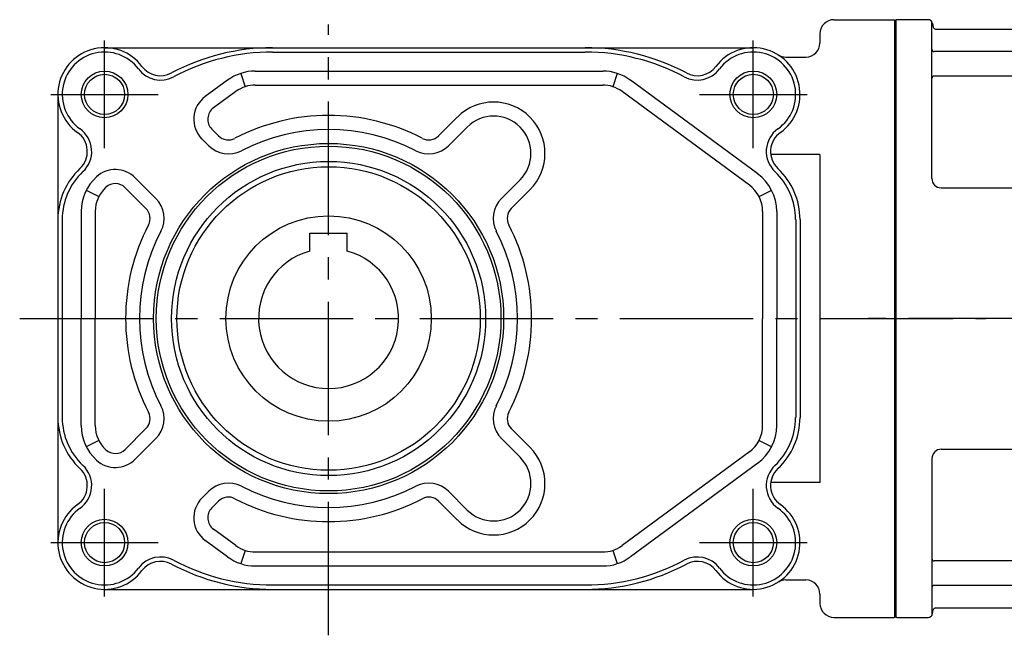
# Model space of a CAD drawing. Extents: x -621 to 965, y 69 to 825.
# Drawn here: x 564 to 775, y 125 to 257 of the extents above; entities that cross this region are included whole.
import ezdxf

# ---------------------------------------------------------------- set-up
doc = ezdxf.new("R2010")
doc.units = 0
doc.header["$LTSCALE"] = 3
doc.header["$MEASUREMENT"] = 0
doc.linetypes.add('sekkei(A2)', pattern=[14.2875, 9.525, -1.5875, 1.5875, -1.5875])
doc.layers.get('0').update_dxf_attribs({"linetype": 'CONTINUOUS'})
doc.layers.add('CENTER', color=3, linetype='sekkei(A2)')
doc.layers.add('HOJO', color=4, linetype='CONTINUOUS')

# ---------------------------------------------------------------- blocks, each defined once
blk = doc.blocks.new('F04B1')
for p, q in [((0.3, 64), (0, 63.83)), ((0, 63.83), (0, -63.83)), ((0.3, -64), (0.3, 64)), ((7.16, 64), (0.3, 64)), ((7.98, 30), (8, 63.34)), ((8.15, 63.17), (8.28, 62.41)), ((8.77, 62), (125.23, 62)), ((125.5, 57.17), (8.5, 57.17)), ((125.5, 51.93), (8.5, 51.93)), ((9.98, 28), (123.98, 28)), ((10, -28), (124, -28)), ((8, -30), (8, -63.34)), ((46.89, -51.93), (8.5, -51.93)), ((47.14, -57.17), (8.5, -57.17)), ((8.15, -63.17), (8.28, -62.41)), ((47.31, -62), (8.77, -62)), ((0.3, -64), (0, -63.83)), ((0.5, -64), (0.3, -64)), ((0.5, -64), (7.16, -64))]:
    blk.add_line(p, q)
for centre, radius, start, end in [((7.16, 63), 1, 10, 90), ((8.77, 62.5), 0.5, 190, 270), ((8.5, 57.67), 0.5, 180, 270), ((8.5, 51.43), 0.5, 90, 180), ((9.98, 30), 2, 180, 270), ((10, -30), 2, 90, 180), ((8.5, -51.43), 0.5, 180, 270), ((8.5, -57.67), 0.5, 90, 180), ((7.16, -63), 1, 270, 350), ((8.77, -62.5), 0.5, 90, 170)]:
    blk.add_arc(centre, radius, start, end)
at = {"layer": 'CENTER'}
blk.add_line((203, 0), (-5.64, 0), dxfattribs=at)

msp = doc.modelspace()

# ---------------------------------------------------------------- linework, layer by layer
for p, q in [((738.3, 257), (751.3, 257)), ((751.3, 257), (751.3, 129)), ((751.3, 256.83), (751.3, 129.17)), ((751.3, 256.83), (751.3, 129.17)), ((735.3, 254), (735.3, 252)), ((582.03, 251), (721.03, 251)), ((618.03, 250.07), (685.03, 250.07)), ((727.96, 249), (732.3, 249)), ((611.2, 245.5), (612.13, 242.65)), ((614.32, 246), (688.75, 246)), ((691.87, 245.5), (690.94, 242.65)), ((608.39, 244.06), (603.59, 240.52)), ((614.32, 243), (688.75, 243)), ((721.96, 224), (694.68, 244.06)), ((572.03, 241), (572.03, 145)), ((610.17, 241.64), (605.37, 238.11)), ((720.18, 221.58), (692.9, 241.64)), ((653.61, 232.13), (657.61, 236.13)), ((606.46, 232.13), (605.02, 233.57)), ((655.73, 230.01), (659.73, 234.01)), ((604.34, 230.01), (602.9, 231.45)), ((735.3, 228.12), (724.77, 228.12)), ((735.3, 228.12), (735.3, 157.88)), ((593.02, 218.7), (588.58, 223.14)), ((667.05, 218.7), (671.05, 222.7)), ((578.11, 220.46), (580.79, 219.1)), ((590.9, 216.58), (586.46, 221.02)), ((669.17, 216.58), (673.17, 220.58)), ((722.28, 219.1), (724.96, 220.46)), ((577.03, 215.94), (577.03, 193)), ((580.03, 215.94), (580.03, 193)), ((723.03, 215.94), (723.03, 193)), ((726.03, 215.94), (726.03, 193)), ((572.96, 214.2), (572.96, 171.8)), ((730.11, 214.2), (730.11, 171.8)), ((731.03, 214.2), (731.03, 171.8)), ((626.03, 211.3), (634.03, 211.3)), ((626.03, 207.46), (626.03, 211.3)), ((634.03, 207.46), (634.03, 211.3)), ((577.03, 170.06), (577.03, 193)), ((580.03, 170.06), (580.03, 193)), ((723.03, 170.06), (723.03, 193)), ((726.03, 170.06), (726.03, 193)), ((590.9, 169.42), (586.46, 164.98)), ((669.17, 169.42), (673.17, 165.42)), ((580.79, 166.9), (578.11, 165.54)), ((593.02, 167.3), (588.58, 162.86)), ((667.05, 167.3), (671.05, 163.3)), ((722.28, 166.9), (724.96, 165.54)), ((720.18, 164.42), (692.9, 144.36)), ((721.96, 162), (694.68, 141.94)), ((735.3, 157.88), (724.77, 157.88)), ((604.34, 155.99), (602.9, 154.55)), ((655.73, 155.99), (659.73, 151.99)), ((606.46, 153.87), (605.02, 152.43)), ((606.46, 153.87), (605.02, 152.43)), ((653.61, 153.87), (657.61, 149.87)), ((610.17, 144.36), (605.37, 147.89)), ((608.39, 141.94), (603.59, 145.48)), ((612.13, 143.35), (611.2, 140.5)), ((614.32, 143), (688.75, 143)), ((690.94, 143.35), (691.87, 140.5)), ((614.32, 140), (688.75, 140)), ((618.03, 135.93), (685.03, 135.93)), ((727.96, 137), (732.3, 137)), ((582.03, 135), (721.03, 135)), ((735.3, 134), (735.3, 132)), ((738.3, 129), (751.3, 129))]:
    msp.add_line(p, q)
for centre, radius in [((582.03, 241), 4.3), ((721.03, 241), 4.3), ((630.03, 193), 37.5), ((630.03, 193), 36.92), ((630.03, 193), 33.65), ((630.03, 193), 32.5), ((630.03, 193), 22), ((582.03, 145), 4.3), ((721.03, 145), 4.3)]:
    msp.add_circle(centre, radius)
for centre, radius, start, end in [((738.3, 254), 3, 90, 180), ((732.3, 252), 3, 270, 0), ((582.03, 241), 10, 36.8699, 234.5775), ((582.03, 241), 9.07, 36.8699, 234.5775), ((618.03, 205), 46, 90, 118.0725), ((618.03, 205), 45.07, 90, 118.0725), ((685.03, 205), 46, 61.9275, 90), ((685.03, 205), 45.07, 61.9275, 90), ((721.03, 241), 10, 305.4225, 143.1301), ((721.03, 241), 9.07, 305.4225, 143.1301), ((727.96, 252), 3, 237.7958, 270), ((594.03, 250), 5, 216.8699, 298.0725), ((709.03, 250), 5, 241.9275, 323.1301), ((594.03, 250), 5.93, 216.8699, 298.0725), ((614.32, 236), 10, 90, 126.3268), ((688.75, 236), 10, 53.6732, 90), ((709.03, 250), 5.93, 241.9275, 323.1301), ((614.32, 236), 7, 90, 126.3268), ((688.75, 236), 7, 53.6732, 90), ((607.14, 235.69), 6, 126.3268, 225), ((665.39, 228.36), 11, 315, 135), ((607.14, 235.69), 3, 126.3268, 225), ((630.03, 193), 43.5, 62.5222, 117.4778), ((665.39, 228.36), 8, 315, 135), ((573.34, 228.78), 5, 313.2121, 54.5775), ((573.34, 228.78), 5.93, 313.2121, 54.5775), ((608.58, 234.25), 3, 225, 297.4778), ((630.03, 193), 40.5, 62.5222, 117.4778), ((651.49, 234.25), 3, 242.5222, 315), ((729.73, 228.78), 5.93, 125.4225, 226.7879), ((729.73, 228.78), 5, 125.4225, 226.7879), ((608.58, 234.25), 6, 225, 297.4778), ((651.49, 234.25), 6, 242.5222, 315), ((587.03, 214.2), 15, 133.2121, 180), ((587.03, 214.2), 14.07, 133.2121, 180), ((584.34, 218.9), 6, 45, 132.3617), ((716.03, 215.94), 10, 0, 53.6732), ((716.03, 214.2), 14.07, 0, 46.7879), ((716.03, 214.2), 15, 0, 46.7879), ((587.03, 215.94), 10, 132.3617, 180), ((584.34, 218.9), 3, 45, 132.3617), ((716.03, 215.94), 7, 0, 53.6732), ((587.03, 215.94), 7, 132.3617, 180), ((588.78, 214.46), 6, 332.5222, 45), ((671.29, 214.46), 6, 135, 207.4778), ((588.78, 214.46), 3, 332.5222, 45), ((671.29, 214.46), 3, 135, 207.4778), ((630.03, 193), 43.5, 152.5222, 207.4778), ((630.03, 193), 43.5, 332.5222, 27.4778), ((630.03, 193), 40.5, 152.5222, 207.4778), ((630.03, 193), 40.5, 332.5222, 27.4778), ((630.03, 193), 15, 105.466, 74.534), ((588.78, 171.54), 6, 315, 27.4778), ((671.29, 171.54), 6, 152.5222, 225), ((587.03, 171.8), 15, 180, 226.7879), ((587.03, 171.8), 14.07, 180, 226.7879), ((588.78, 171.54), 3, 315, 27.4778), ((671.29, 171.54), 3, 152.5222, 225), ((716.03, 171.8), 14.07, 313.2121, 0), ((716.03, 171.8), 15, 313.2121, 0), ((587.03, 170.06), 10, 180, 227.6383), ((587.03, 170.06), 7, 180, 227.6383), ((716.03, 170.06), 7, 306.3268, 0), ((716.03, 170.06), 10, 306.3268, 0), ((584.34, 167.1), 3, 227.6383, 315), ((665.39, 157.64), 11, 225, 45), ((584.34, 167.1), 6, 227.6383, 315), ((665.39, 157.64), 8, 225, 45), ((573.34, 157.22), 5, 305.4225, 46.7879), ((573.34, 157.22), 5.93, 305.4225, 46.7879), ((729.73, 157.22), 5.93, 133.2121, 234.5775), ((729.73, 157.22), 5, 133.2121, 234.5775), ((608.58, 151.75), 6, 62.5222, 135), ((630.03, 193), 40.5, 242.5222, 297.4778), ((651.49, 151.75), 6, 45, 117.4778), ((607.14, 150.31), 6, 135, 233.6732), ((608.58, 151.75), 3, 62.5222, 135), ((630.03, 193), 43.5, 242.5222, 297.4778), ((651.49, 151.75), 3, 45, 117.4778), ((582.03, 145), 10, 125.4225, 323.1301), ((582.03, 145), 9.07, 125.4225, 323.1301), ((607.14, 150.31), 3, 135, 233.6732), ((721.03, 145), 10, 216.8699, 54.5775), ((721.03, 145), 9.07, 216.8699, 54.5775), ((614.32, 150), 7, 233.6732, 270), ((688.75, 150), 7, 270, 306.3268), ((594.03, 136), 5.93, 61.9275, 143.1301), ((614.32, 150), 10, 233.6732, 270), ((688.75, 150), 10, 270, 306.3268), ((709.03, 136), 5.93, 36.8699, 118.0725), ((594.03, 136), 5, 61.9275, 143.1301), ((618.03, 181), 46, 241.9275, 270), ((618.03, 181), 45.07, 241.9275, 270), ((685.03, 181), 45.07, 270, 298.0725), ((685.03, 181), 46, 270, 298.0725), ((709.03, 136), 5, 36.8699, 118.0725), ((727.96, 134), 3, 90, 122.2042), ((732.3, 134), 3, 0, 90), ((738.3, 132), 3, 180, 270)]:
    msp.add_arc(centre, radius, start, end)
at = {"layer": 'CENTER'}
for p, q in [((630.03, 125.16), (630.03, 255.96)), ((582.03, 229.49), (582.03, 252.51)), ((721.03, 229.49), (721.03, 252.51)), ((570.53, 241), (593.54, 241)), ((709.53, 241), (732.54, 241)), ((563.84, 193), (770.83, 193)), ((582.03, 133.49), (582.03, 156.51)), ((721.03, 133.49), (721.03, 156.51)), ((570.53, 145), (593.54, 145)), ((709.53, 145), (732.54, 145))]:
    msp.add_line(p, q, dxfattribs=at)
at = {"layer": 'HOJO'}
for centre in [(582.03, 241), (721.03, 241), (582.03, 145), (721.03, 145)]:
    msp.add_circle(centre, 5, dxfattribs=at)

# ---------------------------------------------------------------- block references
msp.add_blockref('F04B1', (751.3, 193))

doc.saveas('drawing.dxf')
